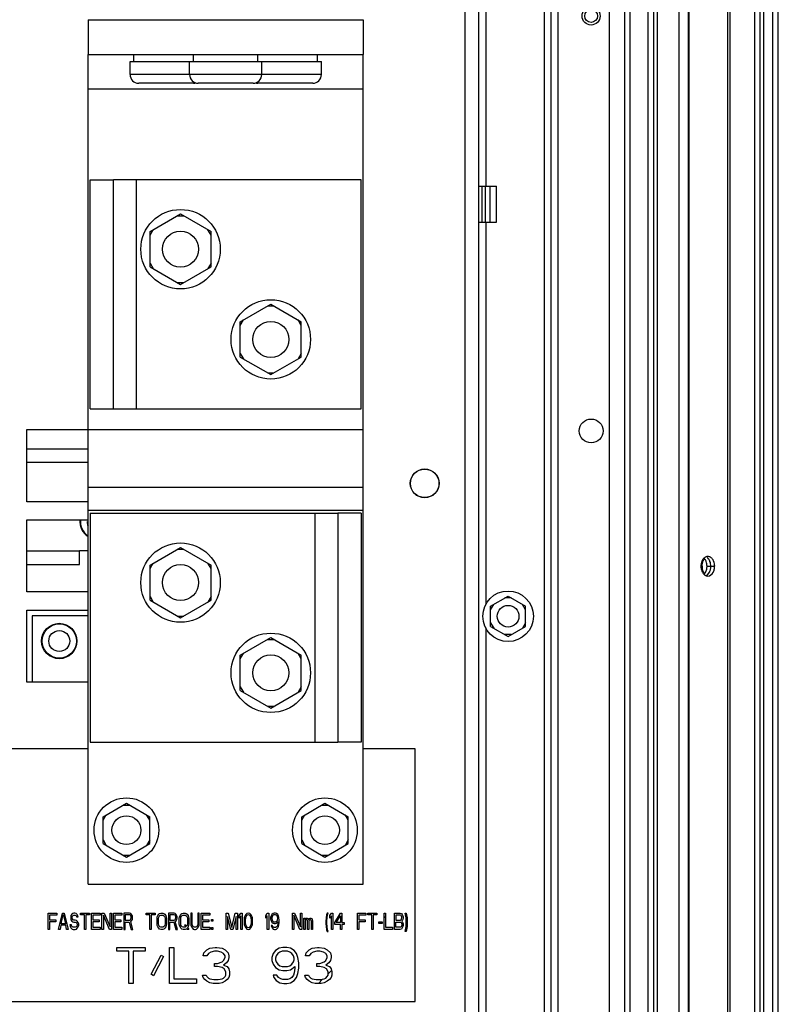
# Paper-space layout '177R0036_1_3' of a CAD drawing. Units: millimetres. Extents: x 0 to 841, y 0 to 594.
# Drawn here: x 521 to 563, y 264 to 319 of the extents above; entities that cross this region are included whole.
import ezdxf

# ---------------------------------------------------------------- set-up
doc = ezdxf.new("R2010")
doc.units = ezdxf.units.MM
doc.header["$LTSCALE"] = 46.255
doc.layers.get('0').update_dxf_attribs({"linetype": 'CONTINUOUS'})
for name, color, linetype in [('0004___ALL_AXES_PRT', 7, 'CONTINUOUS'), ('00_POST_01', 7, 'CONTINUOUS'), ('02___PRT_ALL_AXES', 7, 'CONTINUOUS'), ('06___PRT_ALL_COSMETIC', 7, 'CONTINUOUS'), ('AXIS', 7, 'CONTINUOUS'), ('DATUM', 7, 'CONTINUOUS'), ('NOTES', 7, 'CONTINUOUS'), ('ROUNDS', 7, 'CONTINUOUS')]:
    doc.layers.add(name, color=color, linetype=linetype)

psp = doc.layouts.new('177R0036_1_3')

# ---------------------------------------------------------------- linework, layer by layer
at = {"color": 3, "linetype": 'CONTINUOUS'}
for p, q in [((550.363, 169.372), (550.363, 402.215)), ((550.743, 402.215), (550.743, 169.372)), ((553.603, 170.012), (553.603, 402.215)), ((545.603, 169.25), (545.603, 346.31)), ((546.363, 169.25), (546.363, 346.29)), ((546.743, 340.79), (546.743, 309.79)), ((524.717, 271.089), (524.717, 317.089)), ((524.717, 317.089), (539.957, 317.089)), ((539.957, 271.089), (539.957, 317.089)), ((524.717, 315.169), (539.957, 315.169)), ((526.117, 297.439), (526.117, 310.139)), ((539.837, 310.139), (526.117, 310.139)), ((527.397, 297.439), (527.397, 310.139)), ((539.837, 297.439), (539.837, 310.139)), ((546.743, 307.79), (546.743, 286.587)), ((526.117, 297.439), (539.837, 297.439)), ((521.319, 292.29), (521.319, 296.29)), ((521.319, 296.29), (524.717, 296.29)), ((524.717, 296.289), (539.957, 296.289)), ((539.957, 293.089), (524.717, 293.089)), ((524.717, 292.29), (521.319, 292.29)), ((539.957, 291.809), (524.717, 291.809)), ((524.837, 291.659), (538.557, 291.659)), ((524.837, 291.659), (524.837, 278.959)), ((537.277, 291.659), (537.277, 278.959)), ((538.557, 291.659), (538.557, 278.959)), ((521.319, 291.29), (524.717, 291.29)), ((521.319, 287.29), (521.319, 291.29)), ((521.319, 289.572), (524.239, 289.572)), ((524.239, 289.592), (524.717, 289.592)), ((524.239, 288.812), (524.239, 289.592)), ((521.319, 288.812), (524.239, 288.812)), ((524.717, 287.29), (521.319, 287.29)), ((521.319, 286.29), (524.717, 286.29)), ((521.319, 282.29), (521.319, 286.29)), ((546.743, 285.3), (546.743, 230.239)), ((524.717, 282.29), (521.319, 282.29)), ((524.837, 278.959), (538.557, 278.959)), ((524.717, 278.589), (511.089, 278.589)), ((542.837, 278.589), (539.957, 278.589)), ((542.837, 264.589), (542.837, 278.589)), ((524.717, 271.089), (539.957, 271.089)), ((464.102, 264.589), (542.837, 264.589))]:
    psp.add_line(p, q, dxfattribs=at)
at = {"color": 7, "linetype": 'CONTINUOUS'}
for p, q in [((524.717, 319.009), (524.717, 317.089)), ((524.717, 319.009), (539.957, 319.009)), ((539.957, 319.009), (539.957, 317.089)), ((524.837, 297.439), (524.837, 310.139)), ((524.837, 310.139), (526.117, 310.139)), ((528.147, 307.265), (529.837, 308.241)), ((529.664, 308.141), (530.01, 308.141)), ((529.837, 308.241), (531.527, 307.265)), ((528.147, 307.065), (528.32, 307.365)), ((528.147, 305.313), (528.147, 307.265)), ((531.527, 307.065), (531.354, 307.365)), ((531.527, 305.313), (531.527, 307.265)), ((528.147, 305.513), (528.32, 305.213)), ((528.147, 305.313), (529.837, 304.338)), ((529.837, 304.338), (531.527, 305.313)), ((531.527, 305.513), (531.354, 305.213)), ((529.664, 304.438), (530.01, 304.438)), ((533.147, 302.265), (534.837, 303.241)), ((534.664, 303.141), (535.01, 303.141)), ((534.837, 303.241), (536.527, 302.265)), ((533.147, 302.065), (533.32, 302.365)), ((536.527, 302.065), (536.354, 302.365)), ((533.147, 300.313), (533.147, 302.265)), ((536.527, 300.313), (536.527, 302.265)), ((533.147, 300.513), (533.32, 300.213)), ((533.147, 300.313), (534.837, 299.338)), ((534.837, 299.338), (536.527, 300.313)), ((536.527, 300.513), (536.354, 300.213)), ((534.664, 299.438), (535.01, 299.438)), ((524.837, 297.439), (526.117, 297.439)), ((521.319, 295.232), (524.717, 295.232)), ((524.717, 294.472), (521.319, 294.472)), ((539.837, 291.659), (538.557, 291.659)), ((539.837, 291.659), (539.837, 278.959)), ((528.147, 288.785), (529.837, 289.761)), ((529.664, 289.661), (530.01, 289.661)), ((529.837, 289.761), (531.527, 288.785)), ((528.147, 288.585), (528.32, 288.885)), ((528.147, 286.833), (528.147, 288.785)), ((531.527, 288.585), (531.354, 288.885)), ((531.527, 286.833), (531.527, 288.785)), ((528.147, 287.033), (528.32, 286.733)), ((528.147, 286.833), (529.837, 285.858)), ((529.837, 285.858), (531.527, 286.833)), ((531.527, 287.033), (531.354, 286.733)), ((547.013, 286.504), (547.983, 287.064)), ((547.013, 286.304), (547.186, 286.604)), ((548.156, 286.964), (547.809, 286.964)), ((547.983, 287.064), (548.953, 286.504)), ((548.953, 286.304), (548.779, 286.604)), ((547.013, 285.384), (547.013, 286.504)), ((548.953, 285.384), (548.953, 286.504)), ((529.664, 285.958), (530.01, 285.958)), ((547.013, 285.584), (547.186, 285.284)), ((548.953, 285.584), (548.779, 285.284)), ((547.013, 285.384), (547.983, 284.824)), ((548.156, 284.924), (547.809, 284.924)), ((547.983, 284.824), (548.953, 285.384)), ((533.147, 283.785), (534.837, 284.761)), ((534.664, 284.661), (535.01, 284.661)), ((534.837, 284.761), (536.527, 283.785)), ((533.147, 283.585), (533.32, 283.885)), ((536.527, 283.585), (536.354, 283.885)), ((533.147, 281.833), (533.147, 283.785)), ((536.527, 281.833), (536.527, 283.785)), ((533.147, 282.033), (533.32, 281.733)), ((533.147, 281.833), (534.837, 280.858)), ((534.837, 280.858), (536.527, 281.833)), ((536.527, 282.033), (536.354, 281.733)), ((534.664, 280.958), (535.01, 280.958)), ((539.837, 278.959), (538.557, 278.959)), ((525.547, 274.834), (526.837, 275.579)), ((526.664, 275.479), (527.01, 275.479)), ((526.837, 275.579), (528.127, 274.834)), ((536.547, 274.834), (537.837, 275.579)), ((537.664, 275.479), (538.01, 275.479)), ((537.837, 275.579), (539.127, 274.834)), ((525.547, 274.634), (525.72, 274.934)), ((525.547, 273.344), (525.547, 274.834)), ((528.127, 274.634), (527.954, 274.934)), ((528.127, 273.344), (528.127, 274.834)), ((536.547, 274.634), (536.72, 274.934)), ((536.547, 273.344), (536.547, 274.834)), ((539.127, 274.634), (538.954, 274.934)), ((539.127, 273.344), (539.127, 274.834)), ((525.547, 273.544), (525.72, 273.244)), ((528.127, 273.544), (527.954, 273.244)), ((536.547, 273.544), (536.72, 273.244)), ((539.127, 273.544), (538.954, 273.244)), ((525.547, 273.344), (526.837, 272.6)), ((526.837, 272.6), (528.127, 273.344)), ((536.547, 273.344), (537.837, 272.6)), ((537.837, 272.6), (539.127, 273.344)), ((526.664, 272.7), (527.01, 272.7)), ((537.664, 272.7), (538.01, 272.7))]:
    psp.add_line(p, q, dxfattribs=at)
for centre, radius in [((529.837, 306.289), 2.2), ((534.837, 301.289), 2.2), ((529.837, 287.809), 2.2), ((547.983, 285.944), 1.4), ((547.983, 285.944), 0.6), ((523.119, 284.572), 0.98), ((534.837, 282.809), 2.2), ((526.837, 274.089), 1.79), ((537.837, 274.089), 1.79), ((526.837, 274.089), 0.8), ((537.837, 274.089), 0.8)]:
    psp.add_circle(centre, radius, dxfattribs=at)
psp.add_arc((525.239, 291.192), 0.98, 174.2396, 237.6897, dxfattribs=at)
at = {"layer": '0004___ALL_AXES_PRT', "color": 7, "linetype": 'CONTINUOUS'}
for p, q in [((546.363, 309.79), (547.331, 309.79)), ((546.538, 307.79), (546.538, 309.79)), ((546.723, 307.79), (546.723, 309.79)), ((546.983, 307.79), (546.983, 309.79)), ((546.363, 307.79), (547.331, 307.79))]:
    psp.add_line(p, q, dxfattribs=at)
at = {"layer": '0004___ALL_AXES_PRT', "color": 3, "linetype": 'CONTINUOUS'}
psp.add_line((547.331, 307.79), (547.331, 309.79), dxfattribs=at)
at = {"layer": '0004___ALL_AXES_PRT', "color": 7, "linetype": 'CONTINUOUS'}
for radius in [0.5, 0.353]:
    psp.add_circle((552.583, 319.215), radius, dxfattribs=at)
at = {"layer": '0004___ALL_AXES_PRT', "color": 3, "linetype": 'CONTINUOUS'}
for centre, radius in [((552.583, 296.215), 0.66), ((543.363, 293.31), 0.8)]:
    psp.add_circle(centre, radius, dxfattribs=at)
at = {"layer": '00_POST_01', "color": 3, "linetype": 'CONTINUOUS'}
for p, q in [((554.751, 94.315), (554.751, 483.115)), ((555.751, 94.315), (555.751, 483.115)), ((556.051, 94.315), (556.051, 483.115)), ((556.251, 94.315), (556.251, 483.115)), ((557.451, 94.315), (557.451, 483.115)), ((561.651, 94.315), (561.651, 483.115)), ((561.951, 94.315), (561.951, 483.115)), ((562.151, 94.315), (562.151, 483.115)), ((562.651, 94.315), (562.651, 483.115)), ((562.951, 94.315), (562.951, 483.115)), ((554.451, 97.515), (554.451, 479.915)), ((557.951, 343.415), (557.951, 238.415)), ((558.01, 238.415), (558.01, 343.415)), ((560.153, 238.415), (560.153, 343.415)), ((560.294, 238.415), (560.294, 343.415))]:
    psp.add_line(p, q, dxfattribs=at)
at = {"layer": '00_POST_01', "color": 7, "linetype": 'CONTINUOUS'}
for p, q in [((559.004, 288.715), (559.428, 288.715)), ((559.208, 288.611), (559.209, 288.617))]:
    psp.add_line(p, q, dxfattribs=at)
at = {"layer": '00_POST_01', "color": 3, "linetype": 'CONTINUOUS'}
for centre, radius, start, end in [((559.416, 288.714), 0.751, 171.9959, 179.9671), ((558.394, 288.758), 0.603, 20.6974, 26.6292), ((558.257, 288.715), 0.747, 355.3858, 359.9854), ((559.015, 288.911), 0.351, 50.7301, 59.7592), ((558.679, 288.715), 0.748, 353.8537, 359.9766), ((559.255, 288.664), 0.582, 202.0861, 209.2028)]:
    psp.add_arc(centre, radius, start, end, dxfattribs=at)
at = {"layer": '00_POST_01', "color": 7, "linetype": 'CONTINUOUS'}
for centre, radius, start, end in [((558.786, 288.888), 0.38, 46.9458, 53.1404), ((558.625, 288.766), 0.582, 22.0861, 29.2028), ((558.609, 288.759), 0.6, 21.4355, 26.6387), ((558.464, 288.715), 0.751, 351.9959, 359.9671), ((558.464, 288.715), 0.752, 352.4851, 359.9707)]:
    psp.add_arc(centre, radius, start, end, dxfattribs=at)
at = {"layer": '00_POST_01', "color": 3, "linetype": 'CONTINUOUS'}
for points, knots in [([(559.046, 289.255), (559.027, 289.255), (558.99, 289.251), (558.954, 289.239), (558.936, 289.232)], [0, 0, 0, 0, 0.494786, 1, 1, 1, 1]), ([(559.192, 289.214), (559.169, 289.227), (559.122, 289.247), (559.071, 289.255), (559.046, 289.255)], [0, 0, 0, 0, 0.5089, 1, 1, 1, 1]), ([(558.936, 289.232), (558.918, 289.224), (558.882, 289.204), (558.85, 289.179), (558.834, 289.164)], [0, 0, 0, 0, 0.488161, 1, 1, 1, 1]), ([(559.338, 289.063), (559.324, 289.086), (559.294, 289.129), (559.257, 289.166), (559.237, 289.182)], [0, 0, 0, 0, 0.515124, 1, 1, 1, 1]), ([(559.377, 288.985), (559.371, 288.998), (559.359, 289.025), (559.345, 289.051), (559.338, 289.063)], [0, 0, 0, 0, 0.50654, 1, 1, 1, 1]), ([(558.86, 288.243), (558.872, 288.234), (558.896, 288.217), (558.923, 288.203), (558.936, 288.198)], [0, 0, 0, 0, 0.508278, 1, 1, 1, 1]), ([(558.936, 288.198), (558.954, 288.19), (558.99, 288.179), (559.027, 288.175), (559.046, 288.175)], [0, 0, 0, 0, 0.505214, 1, 1, 1, 1]), ([(559.338, 288.366), (559.345, 288.379), (559.359, 288.404), (559.371, 288.431), (559.377, 288.445)], [0, 0, 0, 0, 0.49346, 1, 1, 1, 1])]:
    psp.add_open_spline(points, degree=3, knots=knots, dxfattribs=at)
for points in [[(558.664, 288.715), (558.664, 288.623), (558.681, 288.53), (558.715, 288.445)], [(558.715, 288.985), (558.694, 288.932), (558.679, 288.876), (558.672, 288.819)], [(558.834, 289.164), (558.782, 289.115), (558.742, 289.051), (558.715, 288.985)], [(558.933, 289.028), (558.908, 289.078), (558.874, 289.126), (558.833, 289.165)], [(559.004, 288.715), (559.004, 288.801), (558.989, 288.89), (558.958, 288.971)], [(559.428, 288.715), (559.428, 288.806), (559.411, 288.9), (559.377, 288.985)], [(558.747, 288.38), (558.776, 288.328), (558.813, 288.28), (558.86, 288.243)], [(558.838, 288.27), (558.892, 288.322), (558.932, 288.389), (558.958, 288.459)], [(558.958, 288.459), (558.982, 288.522), (558.996, 288.588), (559.001, 288.655)], [(559.046, 288.175), (559.162, 288.175), (559.278, 288.267), (559.338, 288.366)], [(559.377, 288.445), (559.401, 288.505), (559.417, 288.57), (559.424, 288.635)]]:
    psp.add_open_spline(points, degree=3, dxfattribs=at)
at = {"layer": '00_POST_01', "color": 7, "linetype": 'CONTINUOUS'}
for points, knots in [([(559.059, 289.151), (559.053, 289.157), (559.041, 289.169), (559.027, 289.181), (559.02, 289.186)], [0, 0, 0, 0, 0.505443, 1, 1, 1, 1]), ([(559.133, 289.05), (559.123, 289.069), (559.1, 289.104), (559.074, 289.136), (559.059, 289.151)], [0, 0, 0, 0, 0.511419, 1, 1, 1, 1]), ([(558.944, 288.198), (558.958, 288.204), (558.986, 288.218), (559.012, 288.237), (559.025, 288.247)], [0, 0, 0, 0, 0.491092, 1, 1, 1, 1]), ([(558.966, 288.208), (558.978, 288.215), (559.002, 288.229), (559.024, 288.246), (559.035, 288.255)], [0, 0, 0, 0, 0.491898, 1, 1, 1, 1]), ([(559.035, 288.255), (559.054, 288.272), (559.09, 288.31), (559.119, 288.354), (559.132, 288.378)], [0, 0, 0, 0, 0.485502, 1, 1, 1, 1]), ([(559.132, 288.378), (559.139, 288.389), (559.151, 288.414), (559.162, 288.439), (559.167, 288.452)], [0, 0, 0, 0, 0.494075, 1, 1, 1, 1])]:
    psp.add_open_spline(points, degree=3, knots=knots, dxfattribs=at)
for points in [[(559.145, 289.028), (559.12, 289.078), (559.086, 289.126), (559.045, 289.165)], [(559.216, 288.715), (559.216, 288.806), (559.199, 288.9), (559.165, 288.985)], [(559.025, 288.247), (559.087, 288.298), (559.134, 288.37), (559.165, 288.445)], [(559.165, 288.445), (559.186, 288.498), (559.2, 288.554), (559.208, 288.611)]]:
    psp.add_open_spline(points, degree=3, dxfattribs=at)
at = {"layer": '02___PRT_ALL_AXES', "color": 7, "linetype": 'CONTINUOUS'}
for p, q in [((524.717, 285.972), (521.619, 285.972)), ((521.619, 285.972), (521.619, 282.29))]:
    psp.add_line(p, q, dxfattribs=at)
at = {"layer": '06___PRT_ALL_COSMETIC', "color": 7, "linetype": 'CONTINUOUS'}
for p, q in [((522.502, 269.489), (522.975, 269.489)), ((522.502, 268.589), (522.502, 269.489)), ((522.975, 269.374), (522.58, 269.374)), ((522.58, 269.374), (522.58, 269.125)), ((522.58, 269.125), (522.922, 269.125)), ((522.922, 269.125), (522.922, 269.01)), ((522.975, 269.489), (522.975, 269.374)), ((523.08, 268.589), (523.29, 269.489)), ((523.224, 268.895), (523.343, 269.412)), ((523.29, 269.489), (523.395, 269.489)), ((523.343, 269.412), (523.461, 268.895)), ((523.395, 269.489), (523.605, 268.589)), ((523.763, 269.355), (523.75, 269.278)), ((523.75, 269.278), (523.75, 269.202)), ((523.75, 269.202), (523.763, 269.125)), ((523.816, 269.432), (523.763, 269.355)), ((523.763, 269.125), (523.816, 269.049)), ((523.868, 269.47), (523.816, 269.432)), ((523.829, 269.259), (523.842, 269.317)), ((523.829, 269.221), (523.829, 269.259)), ((523.842, 269.164), (523.829, 269.221)), ((523.842, 269.317), (523.881, 269.355)), ((523.881, 269.125), (523.842, 269.164)), ((523.921, 269.489), (523.868, 269.47)), ((523.881, 269.355), (523.921, 269.374)), ((523.921, 269.106), (523.881, 269.125)), ((523.987, 269.489), (523.921, 269.489)), ((523.921, 269.374), (524, 269.374)), ((524, 269.106), (523.921, 269.106)), ((524.052, 269.47), (523.987, 269.489)), ((524, 269.374), (524.039, 269.355)), ((524.065, 269.087), (524, 269.106)), ((524.039, 269.355), (524.065, 269.317)), ((524.105, 269.412), (524.052, 269.47)), ((524.065, 269.317), (524.079, 269.278)), ((524.118, 269.049), (524.065, 269.087)), ((524.079, 269.278), (524.157, 269.278)), ((524.144, 269.336), (524.105, 269.412)), ((524.157, 269.278), (524.144, 269.336)), ((524.302, 269.489), (524.801, 269.489)), ((524.302, 269.393), (524.302, 269.489)), ((524.512, 269.393), (524.302, 269.393)), ((524.512, 268.589), (524.512, 269.393)), ((524.801, 269.393), (524.591, 269.393)), ((524.591, 269.393), (524.591, 268.589)), ((524.801, 269.489), (524.801, 269.393)), ((524.906, 269.489), (525.379, 269.489)), ((524.906, 268.589), (524.906, 269.489)), ((525.379, 269.374), (524.985, 269.374)), ((524.985, 269.374), (524.985, 269.125)), ((524.985, 269.125), (525.327, 269.125)), ((525.327, 269.125), (525.327, 269.01)), ((525.379, 269.489), (525.379, 269.374)), ((525.485, 269.489), (525.603, 269.489)), ((525.485, 268.589), (525.485, 269.489)), ((525.563, 269.374), (525.563, 268.589)), ((525.892, 268.589), (525.563, 269.374)), ((525.603, 269.489), (525.931, 268.723)), ((525.931, 269.489), (526.01, 269.489)), ((525.931, 268.723), (525.931, 269.489)), ((526.01, 269.489), (526.01, 268.589)), ((526.115, 269.489), (526.588, 269.489)), ((526.115, 268.589), (526.115, 269.489)), ((526.588, 269.374), (526.194, 269.374)), ((526.194, 269.374), (526.194, 269.125)), ((526.194, 269.125), (526.536, 269.125)), ((526.536, 269.125), (526.536, 269.01)), ((526.588, 269.489), (526.588, 269.374)), ((527.009, 269.489), (526.693, 269.489)), ((526.693, 269.489), (526.693, 268.589)), ((527.022, 269.393), (526.772, 269.393)), ((526.772, 269.393), (526.772, 269.106)), ((526.772, 269.106), (527.022, 269.106)), ((527.075, 269.47), (527.009, 269.489)), ((527.061, 269.374), (527.022, 269.393)), ((527.022, 269.106), (527.061, 269.125)), ((527.088, 269.336), (527.061, 269.374)), ((527.061, 269.125), (527.088, 269.164)), ((527.127, 269.412), (527.075, 269.47)), ((527.075, 269.03), (527.127, 269.068)), ((527.101, 269.278), (527.088, 269.336)), ((527.088, 269.164), (527.101, 269.221)), ((527.101, 269.221), (527.101, 269.278)), ((527.167, 269.336), (527.127, 269.412)), ((527.127, 269.068), (527.167, 269.144)), ((527.18, 269.278), (527.167, 269.336)), ((527.167, 269.144), (527.18, 269.202)), ((527.18, 269.202), (527.18, 269.278)), ((527.929, 269.489), (528.428, 269.489)), ((527.929, 269.393), (527.929, 269.489)), ((528.139, 269.393), (527.929, 269.393)), ((528.139, 268.589), (528.139, 269.393)), ((528.428, 269.393), (528.218, 269.393)), ((528.218, 269.393), (528.218, 268.589)), ((528.428, 269.489), (528.428, 269.393)), ((528.533, 269.183), (528.546, 269.278)), ((528.533, 268.895), (528.533, 269.183)), ((528.546, 269.278), (528.573, 269.355)), ((528.573, 269.355), (528.625, 269.432)), ((528.612, 269.183), (528.625, 269.259)), ((528.612, 268.895), (528.612, 269.183)), ((528.625, 269.432), (528.678, 269.47)), ((528.625, 269.259), (528.651, 269.317)), ((528.651, 269.317), (528.691, 269.355)), ((528.678, 269.47), (528.743, 269.489)), ((528.691, 269.355), (528.743, 269.374)), ((528.743, 269.489), (528.849, 269.489)), ((528.743, 269.374), (528.849, 269.374)), ((528.849, 269.489), (528.914, 269.47)), ((528.849, 269.374), (528.901, 269.355)), ((528.901, 269.355), (528.941, 269.317)), ((528.914, 269.47), (528.967, 269.432)), ((528.941, 269.317), (528.967, 269.259)), ((528.967, 269.432), (529.019, 269.355)), ((528.967, 269.259), (528.98, 269.183)), ((528.98, 269.183), (528.98, 268.895)), ((529.019, 269.355), (529.046, 269.278)), ((529.046, 269.278), (529.059, 269.183)), ((529.059, 269.183), (529.059, 268.895)), ((529.479, 269.489), (529.164, 269.489)), ((529.164, 269.489), (529.164, 268.589)), ((529.492, 269.393), (529.243, 269.393)), ((529.243, 269.393), (529.243, 269.106)), ((529.243, 269.106), (529.492, 269.106)), ((529.545, 269.47), (529.479, 269.489)), ((529.532, 269.374), (529.492, 269.393)), ((529.492, 269.106), (529.532, 269.125)), ((529.558, 269.336), (529.532, 269.374)), ((529.532, 269.125), (529.558, 269.164)), ((529.598, 269.412), (529.545, 269.47)), ((529.545, 269.03), (529.598, 269.068)), ((529.571, 269.278), (529.558, 269.336)), ((529.558, 269.164), (529.571, 269.221)), ((529.571, 269.221), (529.571, 269.278)), ((529.637, 269.336), (529.598, 269.412)), ((529.598, 269.068), (529.637, 269.144)), ((529.65, 269.278), (529.637, 269.336)), ((529.637, 269.144), (529.65, 269.202)), ((529.65, 269.202), (529.65, 269.278)), ((529.768, 269.183), (529.782, 269.278)), ((529.768, 268.895), (529.768, 269.183)), ((529.782, 269.278), (529.808, 269.355)), ((529.808, 269.355), (529.86, 269.432)), ((529.847, 269.183), (529.86, 269.259)), ((529.847, 268.895), (529.847, 269.183)), ((529.86, 269.432), (529.913, 269.47)), ((529.86, 269.259), (529.887, 269.317)), ((529.887, 269.317), (529.926, 269.355)), ((529.913, 269.47), (529.979, 269.489)), ((529.926, 269.355), (529.979, 269.374)), ((529.979, 269.489), (530.084, 269.489)), ((529.979, 269.374), (530.084, 269.374)), ((530.084, 269.489), (530.149, 269.47)), ((530.084, 269.374), (530.136, 269.355)), ((530.136, 269.355), (530.176, 269.317)), ((530.149, 269.47), (530.202, 269.432)), ((530.176, 269.317), (530.202, 269.259)), ((530.202, 269.432), (530.255, 269.355)), ((530.202, 269.259), (530.215, 269.183)), ((530.215, 269.183), (530.215, 268.895)), ((530.255, 269.355), (530.281, 269.278)), ((530.281, 269.278), (530.294, 269.183)), ((530.294, 269.183), (530.294, 268.895)), ((530.478, 269.489), (530.399, 269.489)), ((530.399, 269.489), (530.399, 268.895)), ((530.478, 268.895), (530.478, 269.489)), ((530.872, 269.489), (530.793, 269.489)), ((530.793, 269.489), (530.793, 268.895)), ((530.872, 268.895), (530.872, 269.489)), ((530.977, 269.489), (531.45, 269.489)), ((530.977, 268.589), (530.977, 269.489)), ((531.45, 269.374), (531.056, 269.374)), ((531.056, 269.374), (531.056, 269.125)), ((531.056, 269.125), (531.398, 269.125)), ((531.398, 269.125), (531.398, 269.01)), ((531.45, 269.489), (531.45, 269.374)), ((531.556, 269.144), (531.621, 269.144)), ((531.556, 269.049), (531.556, 269.144)), ((531.621, 269.144), (531.621, 269.049)), ((532.357, 269.489), (532.475, 269.489)), ((532.357, 268.589), (532.357, 269.489)), ((532.436, 269.298), (532.436, 268.589)), ((532.62, 268.589), (532.436, 269.298)), ((532.475, 269.489), (532.672, 268.685)), ((532.672, 268.685), (532.87, 269.489)), ((532.909, 269.298), (532.725, 268.589)), ((532.87, 269.489), (532.988, 269.489)), ((532.909, 268.589), (532.909, 269.298)), ((532.988, 269.489), (532.988, 268.589)), ((533.093, 269.355), (533.172, 269.489)), ((533.093, 269.202), (533.093, 269.355)), ((533.172, 269.336), (533.093, 269.202)), ((533.172, 269.489), (533.251, 269.489)), ((533.172, 268.589), (533.172, 269.336)), ((533.251, 269.489), (533.251, 268.589)), ((533.369, 269.221), (533.356, 269.125)), ((533.356, 269.125), (533.356, 268.953)), ((533.382, 269.278), (533.369, 269.221)), ((533.408, 269.355), (533.382, 269.278)), ((533.448, 269.412), (533.408, 269.355)), ((533.435, 269.221), (533.421, 269.106)), ((533.421, 269.106), (533.421, 268.972)), ((533.487, 269.336), (533.435, 269.221)), ((533.513, 269.47), (533.448, 269.412)), ((533.527, 269.374), (533.487, 269.336)), ((533.592, 269.489), (533.513, 269.47)), ((533.592, 269.393), (533.527, 269.374)), ((533.671, 269.47), (533.592, 269.489)), ((533.658, 269.374), (533.592, 269.393)), ((533.697, 269.336), (533.658, 269.374)), ((533.737, 269.412), (533.671, 269.47)), ((533.75, 269.221), (533.697, 269.336)), ((533.776, 269.355), (533.737, 269.412)), ((533.763, 269.106), (533.75, 269.221)), ((533.763, 268.972), (533.763, 269.106)), ((533.803, 269.278), (533.776, 269.355)), ((533.816, 269.221), (533.803, 269.278)), ((533.829, 269.125), (533.816, 269.221)), ((533.829, 268.953), (533.829, 269.125)), ((534.565, 269.355), (534.644, 269.489)), ((534.565, 269.202), (534.565, 269.355)), ((534.644, 269.336), (534.565, 269.202)), ((534.644, 269.489), (534.722, 269.489)), ((534.644, 268.589), (534.644, 269.336)), ((534.722, 269.489), (534.722, 268.589)), ((534.854, 269.336), (534.828, 269.24)), ((534.828, 269.24), (534.828, 269.164)), ((534.828, 269.164), (534.854, 269.068)), ((534.893, 269.412), (534.854, 269.336)), ((534.854, 269.068), (534.893, 268.991)), ((534.959, 269.47), (534.893, 269.412)), ((534.906, 269.278), (534.893, 269.221)), ((534.893, 269.221), (534.893, 269.183)), ((534.893, 269.183), (534.906, 269.125)), ((534.933, 269.336), (534.906, 269.278)), ((534.906, 269.125), (534.933, 269.068)), ((534.972, 269.374), (534.933, 269.336)), ((534.933, 269.068), (534.972, 269.03)), ((535.025, 269.489), (534.959, 269.47)), ((535.011, 269.393), (534.972, 269.374)), ((535.103, 269.393), (535.011, 269.393)), ((535.09, 269.489), (535.025, 269.489)), ((535.156, 269.47), (535.09, 269.489)), ((535.143, 269.374), (535.103, 269.393)), ((535.182, 269.336), (535.143, 269.374)), ((535.143, 269.03), (535.182, 269.068)), ((535.222, 269.412), (535.156, 269.47)), ((535.209, 269.278), (535.182, 269.336)), ((535.182, 269.068), (535.209, 269.125)), ((535.222, 269.221), (535.209, 269.278)), ((535.209, 269.125), (535.222, 269.183)), ((535.261, 269.336), (535.222, 269.412)), ((535.222, 269.183), (535.222, 269.221)), ((535.287, 269.24), (535.261, 269.336)), ((535.301, 269.106), (535.287, 269.24)), ((535.301, 268.972), (535.301, 269.106)), ((536.036, 269.489), (536.155, 269.489)), ((536.036, 268.589), (536.036, 269.489)), ((536.115, 269.374), (536.115, 268.589)), ((536.444, 268.589), (536.115, 269.374)), ((536.155, 269.489), (536.483, 268.723)), ((536.483, 269.489), (536.562, 269.489)), ((536.483, 268.723), (536.483, 269.489)), ((536.562, 269.489), (536.562, 268.589)), ((536.667, 269.202), (536.733, 269.202)), ((536.667, 268.589), (536.667, 269.202)), ((536.733, 269.202), (536.733, 269.144)), ((536.733, 269.144), (536.759, 269.183)), ((536.759, 269.106), (536.733, 269.068)), ((536.733, 269.068), (536.733, 268.589)), ((536.759, 269.183), (536.799, 269.202)), ((536.799, 269.125), (536.759, 269.106)), ((536.799, 269.202), (536.851, 269.202)), ((536.825, 269.125), (536.799, 269.125)), ((536.851, 269.106), (536.825, 269.125)), ((536.851, 269.202), (536.891, 269.183)), ((536.864, 269.087), (536.851, 269.106)), ((536.877, 269.049), (536.864, 269.087)), ((536.891, 269.183), (536.93, 269.125)), ((536.93, 269.125), (536.969, 269.183)), ((536.956, 269.087), (536.943, 269.049)), ((536.969, 269.106), (536.956, 269.087)), ((536.969, 269.183), (537.009, 269.202)), ((536.996, 269.125), (536.969, 269.106)), ((537.035, 269.125), (536.996, 269.125)), ((537.009, 269.202), (537.061, 269.202)), ((537.061, 269.106), (537.035, 269.125)), ((537.061, 269.202), (537.101, 269.183)), ((537.075, 269.087), (537.061, 269.106)), ((537.088, 269.049), (537.075, 269.087)), ((537.101, 269.183), (537.127, 269.144)), ((537.127, 269.144), (537.153, 269.049)), ((537.902, 269.221), (537.889, 269.049)), ((537.929, 269.393), (537.902, 269.221)), ((537.955, 269.489), (537.929, 269.393)), ((537.942, 269.049), (537.955, 269.221)), ((538.008, 269.489), (537.955, 269.489)), ((537.955, 269.221), (537.981, 269.393)), ((537.981, 269.393), (538.008, 269.489)), ((538.113, 269.355), (538.192, 269.489)), ((538.113, 269.202), (538.113, 269.355)), ((538.192, 269.336), (538.113, 269.202)), ((538.192, 269.489), (538.27, 269.489)), ((538.192, 268.589), (538.192, 269.336)), ((538.27, 269.489), (538.27, 268.589)), ((538.375, 268.972), (538.691, 269.489)), ((538.467, 268.972), (538.691, 269.336)), ((538.691, 269.489), (538.77, 269.489)), ((538.691, 269.336), (538.691, 268.972)), ((538.77, 269.489), (538.77, 268.972)), ((539.637, 269.489), (540.11, 269.489)), ((539.637, 268.589), (539.637, 269.489)), ((540.11, 269.374), (539.716, 269.374)), ((539.716, 269.374), (539.716, 269.125)), ((539.716, 269.125), (540.057, 269.125)), ((540.057, 269.125), (540.057, 269.01)), ((540.11, 269.489), (540.11, 269.374)), ((540.215, 269.489), (540.715, 269.489)), ((540.215, 269.393), (540.215, 269.489)), ((540.425, 269.393), (540.215, 269.393)), ((540.425, 268.589), (540.425, 269.393)), ((540.715, 269.393), (540.504, 269.393)), ((540.504, 269.393), (540.504, 268.589)), ((540.715, 269.489), (540.715, 269.393)), ((541.109, 269.489), (541.188, 269.489)), ((541.109, 268.589), (541.109, 269.489)), ((541.188, 269.489), (541.188, 268.704)), ((541.687, 269.489), (542.002, 269.489)), ((541.687, 268.589), (541.687, 269.489)), ((542.015, 269.374), (541.766, 269.374)), ((541.766, 269.374), (541.766, 269.106)), ((541.766, 269.106), (542.015, 269.106)), ((542.002, 269.489), (542.068, 269.47)), ((542.055, 269.355), (542.015, 269.374)), ((542.015, 269.106), (542.055, 269.125)), ((542.081, 269.317), (542.055, 269.355)), ((542.055, 269.125), (542.081, 269.164)), ((542.068, 269.47), (542.121, 269.412)), ((542.094, 269.259), (542.081, 269.317)), ((542.081, 269.164), (542.094, 269.221)), ((542.094, 269.221), (542.094, 269.259)), ((542.121, 269.068), (542.094, 269.049)), ((542.121, 269.412), (542.16, 269.336)), ((542.16, 269.144), (542.121, 269.068)), ((542.16, 269.336), (542.173, 269.278)), ((542.173, 269.202), (542.16, 269.144)), ((542.173, 269.278), (542.173, 269.202)), ((542.278, 269.489), (542.331, 269.489)), ((542.305, 269.393), (542.278, 269.489)), ((542.331, 269.221), (542.305, 269.393)), ((542.331, 269.489), (542.357, 269.393)), ((542.344, 269.049), (542.331, 269.221)), ((542.357, 269.393), (542.383, 269.221)), ((542.383, 269.221), (542.397, 269.049)), ((522.58, 268.589), (522.502, 268.589)), ((522.922, 269.01), (522.58, 269.01)), ((522.58, 269.01), (522.58, 268.589)), ((523.159, 268.589), (523.08, 268.589)), ((523.211, 268.819), (523.159, 268.589)), ((523.474, 268.819), (523.211, 268.819)), ((523.461, 268.895), (523.224, 268.895)), ((523.527, 268.589), (523.474, 268.819)), ((523.605, 268.589), (523.527, 268.589)), ((523.789, 268.838), (523.711, 268.838)), ((523.711, 268.838), (523.724, 268.761)), ((523.724, 268.761), (523.763, 268.666)), ((523.763, 268.666), (523.829, 268.608)), ((523.803, 268.781), (523.789, 268.838)), ((523.842, 268.723), (523.803, 268.781)), ((523.816, 269.049), (523.868, 269.01)), ((523.829, 268.608), (523.895, 268.589)), ((523.895, 268.704), (523.842, 268.723)), ((523.868, 269.01), (523.921, 268.991)), ((524, 268.704), (523.895, 268.704)), ((523.895, 268.589), (524, 268.589)), ((523.921, 268.991), (524, 268.991)), ((524, 268.991), (524.052, 268.972)), ((524.052, 268.723), (524, 268.704)), ((524, 268.589), (524.065, 268.608)), ((524.052, 268.972), (524.092, 268.934)), ((524.092, 268.761), (524.052, 268.723)), ((524.065, 268.608), (524.118, 268.647)), ((524.092, 268.934), (524.118, 268.876)), ((524.118, 268.819), (524.092, 268.761)), ((524.17, 268.972), (524.118, 269.049)), ((524.118, 268.876), (524.118, 268.819)), ((524.118, 268.647), (524.17, 268.723)), ((524.197, 268.895), (524.17, 268.972)), ((524.17, 268.723), (524.197, 268.8)), ((524.197, 268.8), (524.197, 268.895)), ((524.591, 268.589), (524.512, 268.589)), ((525.379, 268.589), (524.906, 268.589)), ((525.327, 269.01), (524.985, 269.01)), ((524.985, 269.01), (524.985, 268.704)), ((524.985, 268.704), (525.379, 268.704)), ((525.379, 268.704), (525.379, 268.589)), ((525.563, 268.589), (525.485, 268.589)), ((526.01, 268.589), (525.892, 268.589)), ((526.588, 268.589), (526.115, 268.589)), ((526.536, 269.01), (526.194, 269.01)), ((526.194, 269.01), (526.194, 268.704)), ((526.194, 268.704), (526.588, 268.704)), ((526.588, 268.704), (526.588, 268.589)), ((526.693, 268.589), (526.772, 268.589)), ((526.772, 268.991), (526.996, 268.991)), ((526.772, 268.589), (526.772, 268.991)), ((526.996, 268.991), (527.101, 268.589)), ((527.193, 268.589), (527.075, 269.03)), ((527.101, 268.589), (527.193, 268.589)), ((528.218, 268.589), (528.139, 268.589)), ((528.546, 268.8), (528.533, 268.895)), ((528.573, 268.723), (528.546, 268.8)), ((528.625, 268.647), (528.573, 268.723)), ((528.625, 268.819), (528.612, 268.895)), ((528.651, 268.761), (528.625, 268.819)), ((528.678, 268.608), (528.625, 268.647)), ((528.691, 268.723), (528.651, 268.761)), ((528.743, 268.589), (528.678, 268.608)), ((528.743, 268.704), (528.691, 268.723)), ((528.849, 268.704), (528.743, 268.704)), ((528.849, 268.589), (528.743, 268.589)), ((528.901, 268.723), (528.849, 268.704)), ((528.914, 268.608), (528.849, 268.589)), ((528.941, 268.761), (528.901, 268.723)), ((528.967, 268.647), (528.914, 268.608)), ((528.967, 268.819), (528.941, 268.761)), ((528.98, 268.895), (528.967, 268.819)), ((529.019, 268.723), (528.967, 268.647)), ((529.046, 268.8), (529.019, 268.723)), ((529.059, 268.895), (529.046, 268.8)), ((529.164, 268.589), (529.243, 268.589)), ((529.243, 268.991), (529.466, 268.991)), ((529.243, 268.589), (529.243, 268.991)), ((529.466, 268.991), (529.571, 268.589)), ((529.663, 268.589), (529.545, 269.03)), ((529.571, 268.589), (529.663, 268.589)), ((529.782, 268.8), (529.768, 268.895)), ((529.808, 268.723), (529.782, 268.8)), ((529.86, 268.647), (529.808, 268.723)), ((529.86, 268.819), (529.847, 268.895)), ((529.887, 268.761), (529.86, 268.819)), ((529.913, 268.608), (529.86, 268.647)), ((529.926, 268.723), (529.887, 268.761)), ((529.979, 268.589), (529.913, 268.608)), ((529.979, 268.704), (529.926, 268.723)), ((530.084, 268.704), (529.979, 268.704)), ((530.084, 268.589), (529.979, 268.589)), ((530.136, 268.819), (530.057, 268.819)), ((530.057, 268.819), (530.123, 268.723)), ((530.123, 268.723), (530.084, 268.704)), ((530.149, 268.608), (530.084, 268.589)), ((530.176, 268.761), (530.136, 268.819)), ((530.189, 268.627), (530.149, 268.608)), ((530.202, 268.819), (530.176, 268.761)), ((530.215, 268.589), (530.189, 268.627)), ((530.215, 268.895), (530.202, 268.819)), ((530.294, 268.589), (530.215, 268.589)), ((530.255, 268.723), (530.228, 268.685)), ((530.228, 268.685), (530.294, 268.589)), ((530.281, 268.8), (530.255, 268.723)), ((530.294, 268.895), (530.281, 268.8)), ((530.399, 268.895), (530.412, 268.8)), ((530.412, 268.8), (530.439, 268.723)), ((530.439, 268.723), (530.491, 268.647)), ((530.491, 268.819), (530.478, 268.895)), ((530.517, 268.761), (530.491, 268.819)), ((530.491, 268.647), (530.544, 268.608)), ((530.557, 268.723), (530.517, 268.761)), ((530.544, 268.608), (530.609, 268.589)), ((530.609, 268.704), (530.557, 268.723)), ((530.662, 268.704), (530.609, 268.704)), ((530.609, 268.589), (530.662, 268.589)), ((530.715, 268.723), (530.662, 268.704)), ((530.662, 268.589), (530.728, 268.608)), ((530.754, 268.761), (530.715, 268.723)), ((530.728, 268.608), (530.78, 268.647)), ((530.78, 268.819), (530.754, 268.761)), ((530.793, 268.895), (530.78, 268.819)), ((530.78, 268.647), (530.833, 268.723)), ((530.833, 268.723), (530.859, 268.8)), ((530.859, 268.8), (530.872, 268.895)), ((531.45, 268.589), (530.977, 268.589)), ((531.398, 269.01), (531.056, 269.01)), ((531.056, 269.01), (531.056, 268.704)), ((531.056, 268.704), (531.45, 268.704)), ((531.45, 268.704), (531.45, 268.589)), ((531.621, 269.049), (531.556, 269.049)), ((531.556, 268.685), (531.621, 268.685)), ((531.556, 268.589), (531.556, 268.685)), ((531.621, 268.589), (531.556, 268.589)), ((531.621, 268.685), (531.621, 268.589)), ((532.436, 268.589), (532.357, 268.589)), ((532.725, 268.589), (532.62, 268.589)), ((532.988, 268.589), (532.909, 268.589)), ((533.251, 268.589), (533.172, 268.589)), ((533.356, 268.953), (533.369, 268.857)), ((533.369, 268.857), (533.382, 268.8)), ((533.382, 268.8), (533.408, 268.723)), ((533.408, 268.723), (533.448, 268.666)), ((533.421, 268.972), (533.435, 268.857)), ((533.435, 268.857), (533.487, 268.742)), ((533.448, 268.666), (533.513, 268.608)), ((533.487, 268.742), (533.527, 268.704)), ((533.513, 268.608), (533.592, 268.589)), ((533.527, 268.704), (533.592, 268.685)), ((533.592, 268.685), (533.658, 268.704)), ((533.592, 268.589), (533.671, 268.608)), ((533.658, 268.704), (533.697, 268.742)), ((533.671, 268.608), (533.737, 268.666)), ((533.697, 268.742), (533.75, 268.857)), ((533.737, 268.666), (533.776, 268.723)), ((533.75, 268.857), (533.763, 268.972)), ((533.776, 268.723), (533.803, 268.8)), ((533.803, 268.8), (533.816, 268.857)), ((533.816, 268.857), (533.829, 268.953)), ((534.722, 268.589), (534.644, 268.589)), ((534.92, 268.8), (534.854, 268.8)), ((534.854, 268.8), (534.867, 268.742)), ((534.867, 268.742), (534.906, 268.666)), ((534.893, 268.991), (534.959, 268.934)), ((534.906, 268.666), (534.972, 268.608)), ((534.946, 268.742), (534.92, 268.8)), ((534.985, 268.704), (534.946, 268.742)), ((534.959, 268.934), (535.025, 268.915)), ((534.972, 269.03), (535.011, 269.01)), ((534.972, 268.608), (535.038, 268.589)), ((535.025, 268.685), (534.985, 268.704)), ((535.011, 269.01), (535.103, 269.01)), ((535.025, 268.915), (535.09, 268.915)), ((535.103, 268.685), (535.025, 268.685)), ((535.038, 268.589), (535.09, 268.589)), ((535.09, 268.915), (535.156, 268.934)), ((535.09, 268.589), (535.156, 268.608)), ((535.103, 269.01), (535.143, 269.03)), ((535.143, 268.704), (535.103, 268.685)), ((535.182, 268.742), (535.143, 268.704)), ((535.156, 268.934), (535.235, 269.01)), ((535.156, 268.608), (535.222, 268.666)), ((535.209, 268.8), (535.182, 268.742)), ((535.222, 268.857), (535.209, 268.8)), ((535.235, 268.972), (535.222, 268.857)), ((535.222, 268.666), (535.261, 268.742)), ((535.235, 269.01), (535.235, 268.972)), ((535.261, 268.742), (535.287, 268.838)), ((535.287, 268.838), (535.301, 268.972)), ((536.115, 268.589), (536.036, 268.589)), ((536.562, 268.589), (536.444, 268.589)), ((536.733, 268.589), (536.667, 268.589)), ((536.877, 268.589), (536.877, 269.049)), ((536.943, 268.589), (536.877, 268.589)), ((536.943, 269.049), (536.943, 268.589)), ((537.088, 268.589), (537.088, 269.049)), ((537.153, 268.589), (537.088, 268.589)), ((537.153, 269.049), (537.153, 268.589)), ((537.889, 269.049), (537.889, 268.915)), ((537.889, 268.915), (537.902, 268.742)), ((537.902, 268.742), (537.929, 268.57)), ((537.929, 268.57), (537.955, 268.474)), ((537.942, 268.915), (537.942, 269.049)), ((537.955, 268.742), (537.942, 268.915)), ((537.981, 268.57), (537.955, 268.742)), ((538.008, 268.474), (537.981, 268.57)), ((538.27, 268.589), (538.192, 268.589)), ((538.375, 268.857), (538.375, 268.972)), ((538.691, 268.857), (538.375, 268.857)), ((538.691, 268.972), (538.467, 268.972)), ((538.691, 268.589), (538.691, 268.857)), ((538.77, 268.589), (538.691, 268.589)), ((538.77, 268.972), (538.901, 268.972)), ((538.901, 268.857), (538.77, 268.857)), ((538.77, 268.857), (538.77, 268.589)), ((538.901, 268.972), (538.901, 268.857)), ((539.716, 268.589), (539.637, 268.589)), ((540.057, 269.01), (539.716, 269.01)), ((539.716, 269.01), (539.716, 268.589)), ((540.504, 268.589), (540.425, 268.589)), ((540.82, 269.01), (541.004, 269.01)), ((540.82, 268.915), (540.82, 269.01)), ((541.004, 268.915), (540.82, 268.915)), ((541.004, 269.01), (541.004, 268.915)), ((541.582, 268.589), (541.109, 268.589)), ((541.188, 268.704), (541.582, 268.704)), ((541.582, 268.704), (541.582, 268.589)), ((542.002, 268.589), (541.687, 268.589)), ((541.766, 268.991), (542.015, 268.991)), ((541.766, 268.704), (541.766, 268.991)), ((542.015, 268.704), (541.766, 268.704)), ((542.068, 268.608), (542.002, 268.589)), ((542.015, 268.991), (542.055, 268.972)), ((542.055, 268.723), (542.015, 268.704)), ((542.055, 268.972), (542.081, 268.934)), ((542.081, 268.761), (542.055, 268.723)), ((542.121, 268.666), (542.068, 268.608)), ((542.081, 268.934), (542.094, 268.876)), ((542.094, 268.819), (542.081, 268.761)), ((542.094, 269.049), (542.121, 269.03)), ((542.094, 268.876), (542.094, 268.819)), ((542.121, 269.03), (542.16, 268.953)), ((542.16, 268.742), (542.121, 268.666)), ((542.16, 268.953), (542.173, 268.895)), ((542.173, 268.8), (542.16, 268.742)), ((542.173, 268.895), (542.173, 268.8)), ((542.278, 268.474), (542.305, 268.57)), ((542.305, 268.57), (542.331, 268.742)), ((542.331, 268.742), (542.344, 268.915)), ((542.357, 268.57), (542.331, 268.474)), ((542.344, 268.915), (542.344, 269.049)), ((542.383, 268.742), (542.357, 268.57)), ((542.397, 268.915), (542.383, 268.742)), ((542.397, 269.049), (542.397, 268.915)), ((537.955, 268.474), (538.008, 268.474)), ((542.331, 268.474), (542.278, 268.474)), ((526.302, 267.589), (527.885, 267.589)), ((526.302, 267.376), (526.302, 267.589)), ((527.885, 267.589), (527.885, 267.376)), ((529.218, 267.589), (529.468, 267.589)), ((529.218, 265.589), (529.218, 267.589)), ((529.468, 267.589), (529.468, 265.844)), ((531.135, 267.291), (531.302, 267.461)), ((531.302, 267.461), (531.468, 267.547)), ((531.468, 267.547), (531.76, 267.589)), ((531.76, 267.589), (531.843, 267.589)), ((531.843, 267.589), (532.135, 267.547)), ((532.135, 267.547), (532.302, 267.461)), ((532.302, 267.461), (532.468, 267.291)), ((535.093, 267.419), (534.968, 267.249)), ((535.302, 267.547), (535.093, 267.419)), ((535.51, 267.589), (535.302, 267.547)), ((535.718, 267.589), (535.51, 267.589)), ((535.927, 267.547), (535.718, 267.589)), ((536.135, 267.419), (535.927, 267.547)), ((536.26, 267.249), (536.135, 267.419)), ((536.802, 267.291), (536.968, 267.461)), ((536.968, 267.461), (537.135, 267.547)), ((537.135, 267.547), (537.427, 267.589)), ((537.427, 267.589), (537.51, 267.589)), ((537.51, 267.589), (537.802, 267.547)), ((537.802, 267.547), (537.968, 267.461)), ((537.968, 267.461), (538.135, 267.291)), ((526.968, 267.376), (526.302, 267.376)), ((526.968, 265.589), (526.968, 267.376)), ((527.885, 267.376), (527.218, 267.376)), ((527.218, 267.376), (527.218, 265.589)), ((528.218, 266.1), (528.76, 267.164)), ((528.885, 267.078), (528.343, 266.015)), ((528.76, 267.164), (528.885, 267.078)), ((531.093, 267.121), (531.135, 267.291)), ((531.302, 267.121), (531.093, 267.121)), ((531.385, 267.249), (531.302, 267.121)), ((531.51, 267.334), (531.385, 267.249)), ((531.718, 267.376), (531.51, 267.334)), ((531.885, 267.376), (531.718, 267.376)), ((532.093, 267.334), (531.885, 267.376)), ((532.218, 267.249), (532.093, 267.334)), ((532.302, 267.121), (532.218, 267.249)), ((532.218, 266.866), (532.302, 267.036)), ((532.302, 267.036), (532.302, 267.121)), ((532.468, 267.291), (532.51, 267.121)), ((532.51, 267.036), (532.468, 266.866)), ((532.51, 267.121), (532.51, 267.036)), ((534.968, 267.249), (534.885, 267.036)), ((534.885, 267.036), (534.885, 266.866)), ((535.135, 267.121), (535.093, 266.993)), ((535.093, 266.993), (535.093, 266.908)), ((535.093, 266.908), (535.135, 266.781)), ((535.218, 267.249), (535.135, 267.121)), ((535.343, 267.334), (535.218, 267.249)), ((535.468, 267.376), (535.343, 267.334)), ((535.76, 267.376), (535.468, 267.376)), ((535.885, 267.334), (535.76, 267.376)), ((536.01, 267.249), (535.885, 267.334)), ((536.093, 267.121), (536.01, 267.249)), ((536.135, 266.993), (536.093, 267.121)), ((536.093, 266.781), (536.135, 266.908)), ((536.135, 266.908), (536.135, 266.993)), ((536.343, 267.036), (536.26, 267.249)), ((536.385, 266.738), (536.343, 267.036)), ((536.76, 267.121), (536.802, 267.291)), ((536.968, 267.121), (536.76, 267.121)), ((537.052, 267.249), (536.968, 267.121)), ((537.177, 267.334), (537.052, 267.249)), ((537.385, 267.376), (537.177, 267.334)), ((537.552, 267.376), (537.385, 267.376)), ((537.76, 267.334), (537.552, 267.376)), ((537.885, 267.249), (537.76, 267.334)), ((537.968, 267.121), (537.885, 267.249)), ((537.885, 266.866), (537.968, 267.036)), ((537.968, 267.036), (537.968, 267.121)), ((538.135, 267.291), (538.177, 267.121)), ((538.177, 267.036), (538.135, 266.866)), ((538.177, 267.121), (538.177, 267.036)), ((531.718, 266.695), (531.885, 266.695)), ((531.718, 266.525), (531.718, 266.695)), ((531.885, 266.525), (531.718, 266.525)), ((531.885, 266.695), (532.135, 266.781)), ((532.135, 266.483), (531.885, 266.525)), ((532.135, 266.781), (532.218, 266.866)), ((532.26, 266.398), (532.135, 266.483)), ((532.385, 266.738), (532.218, 266.61)), ((532.218, 266.61), (532.427, 266.525)), ((532.343, 266.227), (532.26, 266.398)), ((532.468, 266.866), (532.385, 266.738)), ((532.427, 266.525), (532.51, 266.398)), ((532.51, 266.398), (532.552, 266.227)), ((534.885, 266.866), (534.968, 266.653)), ((534.968, 266.653), (535.093, 266.483)), ((535.093, 266.483), (535.302, 266.355)), ((535.135, 266.781), (535.218, 266.653)), ((535.218, 266.653), (535.343, 266.568)), ((535.302, 266.355), (535.51, 266.312)), ((535.343, 266.568), (535.468, 266.525)), ((535.468, 266.525), (535.76, 266.525)), ((535.718, 266.312), (535.927, 266.355)), ((535.76, 266.525), (535.885, 266.568)), ((535.885, 266.568), (536.01, 266.653)), ((535.927, 266.355), (536.177, 266.525)), ((536.01, 266.653), (536.093, 266.781)), ((536.177, 266.44), (536.135, 266.185)), ((536.177, 266.525), (536.177, 266.44)), ((536.343, 266.142), (536.385, 266.44)), ((536.385, 266.44), (536.385, 266.738)), ((537.385, 266.695), (537.552, 266.695)), ((537.385, 266.525), (537.385, 266.695)), ((537.552, 266.525), (537.385, 266.525)), ((537.552, 266.695), (537.802, 266.781)), ((537.802, 266.483), (537.552, 266.525)), ((537.802, 266.781), (537.885, 266.866)), ((537.927, 266.398), (537.802, 266.483)), ((538.052, 266.738), (537.885, 266.61)), ((537.885, 266.61), (538.093, 266.525)), ((538.01, 266.227), (537.927, 266.398)), ((538.135, 266.866), (538.052, 266.738)), ((538.093, 266.525), (538.177, 266.398)), ((538.177, 266.398), (538.218, 266.227)), ((528.343, 266.015), (528.218, 266.1)), ((529.468, 265.844), (530.718, 265.844)), ((530.718, 265.844), (530.718, 265.589)), ((531.052, 266.057), (531.26, 266.057)), ((531.093, 265.93), (531.052, 266.057)), ((531.177, 265.802), (531.093, 265.93)), ((531.302, 265.717), (531.177, 265.802)), ((531.26, 266.057), (531.302, 265.972)), ((531.302, 265.972), (531.385, 265.887)), ((531.385, 265.887), (531.468, 265.844)), ((531.468, 265.844), (531.677, 265.802)), ((531.677, 265.802), (531.927, 265.802)), ((531.927, 265.802), (532.135, 265.844)), ((532.135, 265.844), (532.218, 265.887)), ((532.218, 265.887), (532.302, 265.972)), ((532.302, 265.972), (532.343, 266.057)), ((532.427, 265.802), (532.302, 265.717)), ((532.343, 266.057), (532.343, 266.227)), ((532.51, 265.93), (532.427, 265.802)), ((532.552, 266.057), (532.51, 265.93)), ((532.552, 266.227), (532.552, 266.057)), ((535.177, 266.057), (534.968, 266.057)), ((534.968, 266.057), (535.01, 265.93)), ((535.01, 265.93), (535.135, 265.759)), ((535.26, 265.93), (535.177, 266.057)), ((535.385, 265.844), (535.26, 265.93)), ((535.51, 265.802), (535.385, 265.844)), ((535.51, 266.312), (535.718, 266.312)), ((535.76, 265.802), (535.51, 265.802)), ((535.885, 265.844), (535.76, 265.802)), ((536.01, 265.93), (535.885, 265.844)), ((536.093, 266.057), (536.01, 265.93)), ((536.135, 266.185), (536.093, 266.057)), ((536.135, 265.759), (536.26, 265.93)), ((536.26, 265.93), (536.343, 266.142)), ((536.718, 266.057), (536.927, 266.057)), ((536.76, 265.93), (536.718, 266.057)), ((536.843, 265.802), (536.76, 265.93)), ((536.968, 265.717), (536.843, 265.802)), ((536.927, 266.057), (536.968, 265.972)), ((536.968, 265.972), (537.052, 265.887)), ((537.052, 265.887), (537.135, 265.844)), ((537.135, 265.844), (537.343, 265.802)), ((537.343, 265.802), (537.593, 265.802)), ((537.593, 265.802), (537.802, 265.844)), ((537.802, 265.844), (537.885, 265.887)), ((537.885, 265.887), (537.968, 265.972)), ((537.968, 265.972), (538.01, 266.057)), ((538.093, 265.802), (537.968, 265.717)), ((538.01, 266.057), (538.01, 266.227)), ((538.177, 265.93), (538.093, 265.802)), ((538.218, 266.057), (538.177, 265.93)), ((538.218, 266.227), (538.218, 266.057)), ((527.218, 265.589), (526.968, 265.589)), ((530.718, 265.589), (529.218, 265.589)), ((531.468, 265.632), (531.302, 265.717)), ((531.635, 265.589), (531.468, 265.632)), ((531.968, 265.589), (531.635, 265.589)), ((532.135, 265.632), (531.968, 265.589)), ((532.302, 265.717), (532.135, 265.632)), ((535.135, 265.759), (535.343, 265.632)), ((535.343, 265.632), (535.552, 265.589)), ((535.552, 265.589), (535.718, 265.589)), ((535.718, 265.589), (535.927, 265.632)), ((535.927, 265.632), (536.135, 265.759)), ((537.135, 265.632), (536.968, 265.717)), ((537.302, 265.589), (537.135, 265.632)), ((537.635, 265.589), (537.302, 265.589)), ((537.802, 265.632), (537.635, 265.589)), ((537.968, 265.717), (537.802, 265.632))]:
    psp.add_line(p, q, dxfattribs=at)
at = {"layer": '06___PRT_ALL_COSMETIC', "color": 2, "linetype": 'CONTINUOUS'}
for p, q in [((541.109, 269.228), (541.188, 269.307)), ((540.47, 268.589), (540.504, 268.624)), ((540.82, 268.939), (540.891, 269.01)), ((537.47, 265.589), (537.705, 265.825)), ((538.01, 266.129), (538.197, 266.316))]:
    psp.add_line(p, q, dxfattribs=at)
at = {"layer": 'AXIS', "color": 3, "linetype": 'CONTINUOUS'}
psp.add_arc((559.485, 288.715), 0.75, 180.0278, 186.9714, dxfattribs=at)
for points in [[(558.735, 288.715), (558.735, 288.816), (558.755, 288.92), (558.798, 289.011)], [(558.786, 288.445), (558.763, 288.502), (558.748, 288.563), (558.74, 288.624)]]:
    psp.add_open_spline(points, degree=3, dxfattribs=at)
for points, knots in [([(558.798, 289.011), (558.807, 289.031), (558.826, 289.068), (558.85, 289.102), (558.863, 289.118)], [0, 0, 0, 0, 0.51048, 1, 1, 1, 1]), ([(558.863, 288.311), (558.847, 288.331), (558.819, 288.374), (558.796, 288.42), (558.786, 288.445)], [0, 0, 0, 0, 0.487484, 1, 1, 1, 1])]:
    psp.add_open_spline(points, degree=3, knots=knots, dxfattribs=at)
at = {"layer": 'DATUM', "color": 7, "linetype": 'CONTINUOUS'}
for p, q in [((527.257, 316.689), (527.257, 317.089)), ((530.557, 316.689), (530.557, 317.089)), ((534.117, 316.689), (534.117, 317.089)), ((537.417, 316.689), (537.417, 317.089)), ((527.037, 315.969), (527.037, 316.689)), ((527.037, 316.689), (537.637, 316.689)), ((530.337, 315.969), (530.337, 316.689)), ((534.337, 315.969), (534.337, 316.689)), ((537.637, 315.969), (537.637, 316.689))]:
    psp.add_line(p, q, dxfattribs=at)
for centre, radius in [((529.837, 306.289), 1), ((534.837, 301.289), 1), ((543.363, 293.31), 0.79), ((529.837, 287.809), 1), ((534.837, 282.809), 1)]:
    psp.add_circle(centre, radius, dxfattribs=at)
at = {"layer": 'NOTES', "color": 7, "linetype": 'CONTINUOUS'}
for p, q in [((537.637, 315.969), (527.037, 315.969)), ((530.557, 315.489), (527.517, 315.489)), ((533.857, 315.489), (530.817, 315.489)), ((537.157, 315.489), (534.117, 315.489))]:
    psp.add_line(p, q, dxfattribs=at)
for radius in [0.95, 0.58]:
    psp.add_circle((523.119, 284.572), radius, dxfattribs=at)
for centre, radius, start, end in [((527.517, 315.969), 0.48, 180, 270), ((530.817, 315.969), 0.48, 180, 270), ((530.557, 315.969), 0.48, 270, 285.7923), ((533.857, 315.969), 0.48, 270, 360), ((534.117, 315.969), 0.48, 254.2077, 270), ((537.157, 315.969), 0.48, 270, 360), ((525.239, 291.192), 0.95, 174.0709, 236.5618), ((525.239, 291.192), 0.58, 180, 205.4793)]:
    psp.add_arc(centre, radius, start, end, dxfattribs=at)
at = {"layer": 'ROUNDS', "color": 3, "linetype": 'CONTINUOUS'}
psp.add_line((549.983, 345.65), (549.983, 169.89), dxfattribs=at)

doc.saveas('drawing.dxf')
